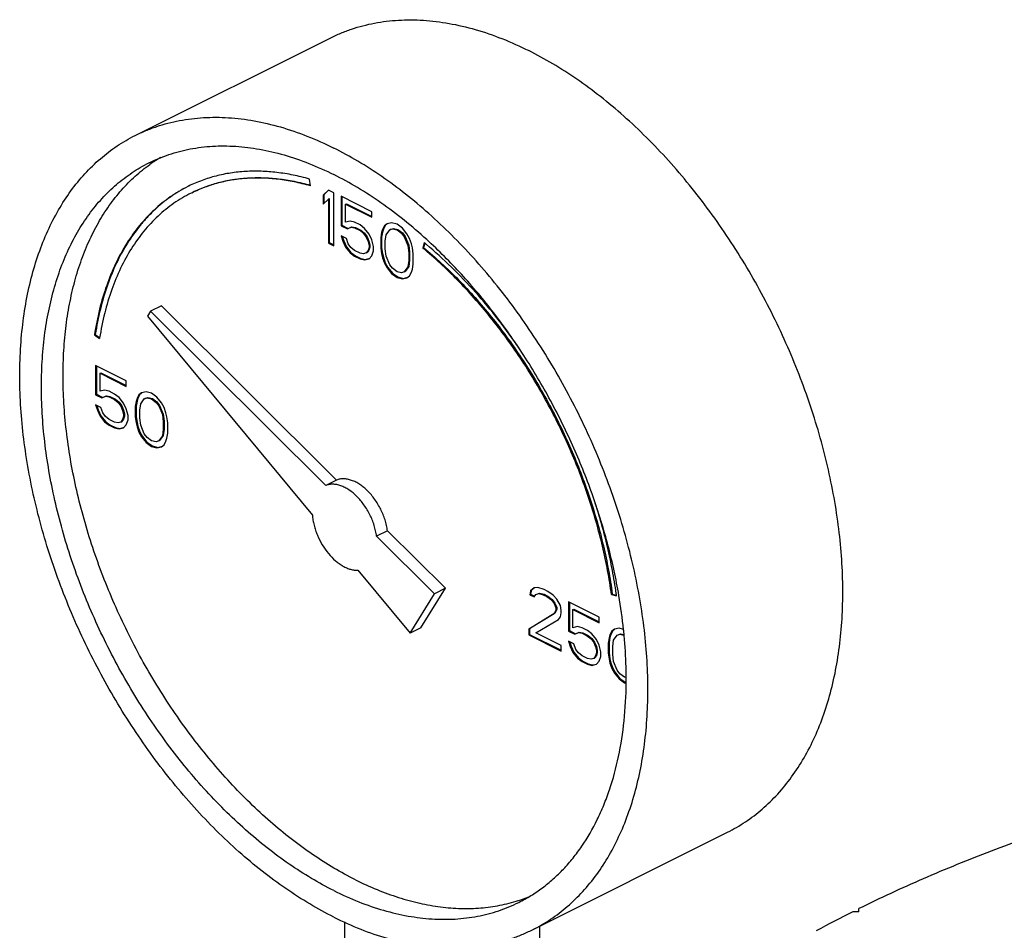
# Model space of a CAD drawing. Units: inches. Extents: x -18.3 to 73.8, y -21.4 to 49.8.
# Drawn here: x 33.4 to 37.4, y 46.1 to 49.8 of the extents above; entities that cross this region are included whole.
import ezdxf

# ---------------------------------------------------------------- set-up
doc = ezdxf.new("R2010")
doc.units = ezdxf.units.IN
doc.header["$LTSCALE"] = 1.87
doc.header["$MEASUREMENT"] = 0
doc.layers.get('0').update_dxf_attribs({"linetype": 'CONTINUOUS'})

msp = doc.modelspace()

# ---------------------------------------------------------------- linework, layer by layer
for p, q in [((33.8407, 49.3089), (34.6362, 49.7067)), ((34.5555, 49.1034), (34.5518, 49.1308)), ((34.6292, 49.0863), (34.6071, 49.0651)), ((34.6071, 49.0651), (34.6106, 49.0668)), ((34.6071, 49.0651), (34.6071, 49.0282)), ((34.63, 49.0854), (34.6106, 49.0668)), ((34.6106, 49.0668), (34.6106, 49.0316)), ((34.6513, 49.0752), (34.6292, 49.0863)), ((34.6513, 48.8587), (34.6513, 49.0752)), ((34.6071, 49.0282), (34.6292, 49.0494)), ((34.6292, 49.0494), (34.6327, 49.0512)), ((34.6292, 49.0494), (34.6292, 48.8698)), ((34.6327, 49.0512), (34.6327, 48.8715)), ((34.6808, 49.0605), (34.6808, 48.9407)), ((34.806, 48.9979), (34.6808, 49.0605)), ((34.6843, 49.0587), (34.6843, 48.9425)), ((34.6992, 49.0282), (34.7027, 49.03)), ((34.6992, 48.9545), (34.6992, 49.0282)), ((34.6992, 49.0282), (34.806, 48.9748)), ((34.7027, 49.03), (34.806, 48.9784)), ((34.806, 48.9748), (34.806, 48.9979)), ((34.6808, 48.9407), (34.6843, 48.9425)), ((34.6808, 48.9407), (34.7065, 48.9278)), ((34.6843, 48.9425), (34.7101, 48.9296)), ((34.7176, 48.9591), (34.6992, 48.9545)), ((34.736, 48.9545), (34.7176, 48.9591)), ((34.7581, 48.9435), (34.736, 48.9545)), ((34.7765, 48.9297), (34.7581, 48.9435)), ((34.8611, 48.9416), (34.8537, 48.9269)), ((34.8686, 48.9481), (34.8575, 48.9398)), ((34.8575, 48.9398), (34.8611, 48.9416)), ((34.869, 48.9476), (34.8611, 48.9416)), ((34.887, 48.9528), (34.8686, 48.9481)), ((34.9091, 48.9463), (34.887, 48.9528)), ((34.9312, 48.9307), (34.9091, 48.9463)), ((34.7065, 48.9278), (34.7213, 48.9343)), ((34.7065, 48.9278), (34.7101, 48.9296)), ((34.7101, 48.9296), (34.7248, 48.936)), ((34.7213, 48.9343), (34.7248, 48.936)), ((34.7213, 48.9343), (34.736, 48.9315)), ((34.7248, 48.936), (34.7395, 48.9333)), ((34.736, 48.9315), (34.7395, 48.9333)), ((34.736, 48.9315), (34.7581, 48.9205)), ((34.7395, 48.9333), (34.7616, 48.9222)), ((34.7581, 48.9205), (34.7616, 48.9222)), ((34.7581, 48.9205), (34.7728, 48.9085)), ((34.7616, 48.9222), (34.7764, 48.9103)), ((34.7728, 48.9085), (34.7764, 48.9103)), ((34.7728, 48.9085), (34.7839, 48.8938)), ((34.7764, 48.9103), (34.7874, 48.8955)), ((34.7949, 48.9067), (34.7765, 48.9297)), ((34.806, 48.8827), (34.7949, 48.9067)), ((34.8465, 48.9131), (34.8428, 48.8919)), ((34.85, 48.9149), (34.8463, 48.8937)), ((34.8502, 48.9251), (34.8465, 48.9131)), ((34.8465, 48.9131), (34.85, 48.9149)), ((34.8537, 48.9269), (34.85, 48.9149)), ((34.8575, 48.9398), (34.8502, 48.9251)), ((34.8502, 48.9251), (34.8537, 48.9269)), ((34.8612, 48.8781), (34.8649, 48.9039)), ((34.8649, 48.9039), (34.8796, 48.9242)), ((34.8796, 48.9242), (34.8907, 48.9279)), ((34.8796, 48.9242), (34.8832, 48.926)), ((34.8832, 48.926), (34.8942, 48.9296)), ((34.8907, 48.9279), (34.8942, 48.9296)), ((34.8907, 48.9279), (34.9091, 48.9233)), ((34.8942, 48.9296), (34.9126, 48.925)), ((34.9091, 48.9233), (34.9126, 48.925)), ((34.9091, 48.9233), (34.9275, 48.9095)), ((34.9126, 48.925), (34.9311, 48.9112)), ((34.9275, 48.9095), (34.9311, 48.9112)), ((34.9275, 48.9095), (34.9386, 48.8947)), ((34.9311, 48.9112), (34.9421, 48.8965)), ((34.9496, 48.9076), (34.9312, 48.9307)), ((34.9607, 48.8883), (34.9496, 48.9076)), ((34.6292, 48.8698), (34.6327, 48.8715)), ((34.6292, 48.8698), (34.6513, 48.8587)), ((34.6327, 48.8715), (34.6513, 48.8622)), ((34.6808, 48.8993), (34.6881, 48.8771)), ((34.7029, 48.8882), (34.6808, 48.8993)), ((34.6857, 48.8968), (34.6917, 48.8789)), ((34.6881, 48.8771), (34.6917, 48.8789)), ((34.6881, 48.8771), (34.6992, 48.8532)), ((34.6917, 48.8789), (34.7027, 48.855)), ((34.7102, 48.8661), (34.7029, 48.8882)), ((34.7213, 48.8514), (34.7102, 48.8661)), ((34.7839, 48.8938), (34.7874, 48.8955)), ((34.7839, 48.8938), (34.7913, 48.8763)), ((34.7874, 48.8955), (34.7948, 48.878)), ((34.7913, 48.8763), (34.7948, 48.878)), ((34.7913, 48.8763), (34.7949, 48.8606)), ((34.7948, 48.878), (34.7985, 48.8624)), ((34.7949, 48.8606), (34.7985, 48.8624)), ((34.7949, 48.8606), (34.7949, 48.8514)), ((34.7985, 48.8624), (34.7985, 48.8531)), ((34.8133, 48.856), (34.806, 48.8827)), ((34.8428, 48.8919), (34.8463, 48.8937)), ((34.8428, 48.8919), (34.8428, 48.8505)), ((34.8463, 48.8937), (34.8463, 48.8522)), ((34.8612, 48.8459), (34.8612, 48.8781)), ((34.9386, 48.8947), (34.9421, 48.8965)), ((34.9386, 48.8947), (34.9533, 48.8597)), ((34.9421, 48.8965), (34.9568, 48.8615)), ((34.9533, 48.8597), (34.9568, 48.8615)), ((34.9568, 48.8615), (34.9605, 48.832)), ((34.968, 48.8662), (34.9607, 48.8883)), ((34.9717, 48.8505), (34.968, 48.8662)), ((35.0197, 48.8718), (35.0142, 48.8495)), ((35.0222, 48.8695), (35.0177, 48.8513)), ((35.0207, 48.871), (35.0197, 48.8718)), ((34.6992, 48.8532), (34.7027, 48.855)), ((34.6992, 48.8532), (34.7176, 48.8302)), ((34.7027, 48.855), (34.7211, 48.8319)), ((34.7176, 48.8302), (34.7211, 48.8319)), ((34.7176, 48.8302), (34.736, 48.8164)), ((34.7211, 48.8319), (34.7395, 48.8181)), ((34.736, 48.8394), (34.7213, 48.8514)), ((34.7581, 48.8283), (34.736, 48.8394)), ((34.7728, 48.8256), (34.7581, 48.8283)), ((34.7839, 48.8293), (34.7728, 48.8256)), ((34.7913, 48.8394), (34.7839, 48.8293)), ((34.7839, 48.8293), (34.7874, 48.831)), ((34.7948, 48.8412), (34.7874, 48.831)), ((34.7949, 48.8514), (34.7913, 48.8394)), ((34.7913, 48.8394), (34.7948, 48.8412)), ((34.7985, 48.8531), (34.7948, 48.8412)), ((34.7949, 48.8514), (34.7985, 48.8531)), ((34.806, 48.8182), (34.8133, 48.8376)), ((34.8133, 48.8376), (34.8133, 48.856)), ((34.8428, 48.8505), (34.8463, 48.8522)), ((34.8428, 48.8505), (34.8465, 48.8256)), ((34.8463, 48.8522), (34.85, 48.8274)), ((34.8465, 48.8256), (34.85, 48.8274)), ((34.8465, 48.8256), (34.8502, 48.8099)), ((34.85, 48.8274), (34.8537, 48.8117)), ((34.8649, 48.8164), (34.8612, 48.8459)), ((34.9533, 48.8597), (34.957, 48.8302)), ((34.957, 48.8302), (34.9605, 48.832)), ((34.957, 48.8302), (34.957, 48.798)), ((34.9605, 48.832), (34.9605, 48.7998)), ((34.9754, 48.8256), (34.9717, 48.8505)), ((34.9754, 48.7842), (34.9754, 48.8256)), ((35.0142, 48.8495), (35.0177, 48.8513)), ((34.736, 48.8164), (34.7395, 48.8181)), ((34.736, 48.8164), (34.7581, 48.8053)), ((34.7395, 48.8181), (34.7616, 48.8071)), ((34.7581, 48.8053), (34.7616, 48.8071)), ((34.7581, 48.8053), (34.7765, 48.8007)), ((34.7616, 48.8071), (34.7801, 48.8025)), ((34.7765, 48.8007), (34.7949, 48.8053)), ((34.7765, 48.8007), (34.7801, 48.8025)), ((34.7801, 48.8025), (34.7947, 48.8061)), ((34.7949, 48.8053), (34.806, 48.8182)), ((34.8502, 48.8099), (34.8537, 48.8117)), ((34.8502, 48.8099), (34.8575, 48.7878)), ((34.8537, 48.8117), (34.8611, 48.7896)), ((34.8575, 48.7878), (34.8611, 48.7896)), ((34.8575, 48.7878), (34.8686, 48.7685)), ((34.8611, 48.7896), (34.8721, 48.7703)), ((34.8796, 48.7814), (34.8649, 48.8164)), ((34.8907, 48.7667), (34.8796, 48.7814)), ((34.957, 48.798), (34.9533, 48.7722)), ((34.9605, 48.7998), (34.9568, 48.774)), ((34.957, 48.798), (34.9605, 48.7998)), ((34.9717, 48.763), (34.9754, 48.7842)), ((34.8686, 48.7685), (34.8721, 48.7703)), ((34.8686, 48.7685), (34.887, 48.7455)), ((34.8721, 48.7703), (34.8905, 48.7472)), ((34.887, 48.7455), (34.8905, 48.7472)), ((34.887, 48.7455), (34.9091, 48.7298)), ((34.8905, 48.7472), (34.9126, 48.7316)), ((34.9091, 48.7528), (34.8907, 48.7667)), ((34.9275, 48.7482), (34.9091, 48.7528)), ((34.9386, 48.7519), (34.9275, 48.7482)), ((34.9533, 48.7722), (34.9386, 48.7519)), ((34.9386, 48.7519), (34.9421, 48.7537)), ((34.9568, 48.774), (34.9421, 48.7537)), ((34.9533, 48.7722), (34.9568, 48.774)), ((34.9607, 48.7363), (34.968, 48.751)), ((34.968, 48.751), (34.9717, 48.763)), ((34.9091, 48.7298), (34.9126, 48.7316)), ((34.9091, 48.7298), (34.9312, 48.7234)), ((34.9126, 48.7316), (34.9347, 48.7251)), ((34.9312, 48.7234), (34.9496, 48.728)), ((34.9312, 48.7234), (34.9347, 48.7251)), ((34.9347, 48.7251), (34.9494, 48.7288)), ((34.9496, 48.728), (34.9607, 48.7363)), ((33.9036, 48.5911), (33.8911, 48.5708)), ((33.9478, 48.6132), (33.9036, 48.5911)), ((34.618, 47.8804), (33.9036, 48.5911)), ((34.6622, 47.9025), (33.9478, 48.6132)), ((33.8911, 48.5708), (34.5636, 47.7591)), ((33.6743, 48.4948), (33.6778, 48.4966)), ((33.6743, 48.4948), (33.6951, 48.4798)), ((33.6778, 48.4966), (33.696, 48.4835)), ((33.6955, 48.4824), (33.6951, 48.4798)), ((33.679, 48.3706), (33.679, 48.2508)), ((33.8042, 48.308), (33.679, 48.3706)), ((33.6826, 48.3688), (33.6826, 48.2526)), ((33.6974, 48.3383), (33.701, 48.3401)), ((33.6974, 48.2646), (33.6974, 48.3383)), ((33.6974, 48.3383), (33.8042, 48.2849)), ((33.701, 48.3401), (33.8042, 48.2885)), ((33.8042, 48.2849), (33.8042, 48.308)), ((33.7159, 48.2692), (33.6974, 48.2646)), ((33.7343, 48.2646), (33.7159, 48.2692)), ((33.7564, 48.2536), (33.7343, 48.2646)), ((33.8669, 48.2582), (33.8558, 48.2499)), ((33.8673, 48.2577), (33.8593, 48.2517)), ((33.8853, 48.2628), (33.8669, 48.2582)), ((33.9074, 48.2564), (33.8853, 48.2628)), ((33.679, 48.2508), (33.6826, 48.2526)), ((33.679, 48.2508), (33.7048, 48.2379)), ((33.6826, 48.2526), (33.7083, 48.2397)), ((33.7048, 48.2379), (33.7195, 48.2444)), ((33.7048, 48.2379), (33.7083, 48.2397)), ((33.7083, 48.2397), (33.7231, 48.2461)), ((33.7195, 48.2444), (33.7231, 48.2461)), ((33.7195, 48.2444), (33.7343, 48.2416)), ((33.7231, 48.2461), (33.7378, 48.2434)), ((33.7343, 48.2416), (33.7378, 48.2434)), ((33.7343, 48.2416), (33.7564, 48.2305)), ((33.7378, 48.2434), (33.7599, 48.2323)), ((33.7748, 48.2398), (33.7564, 48.2536)), ((33.7564, 48.2305), (33.7599, 48.2323)), ((33.7564, 48.2305), (33.7711, 48.2186)), ((33.7599, 48.2323), (33.7746, 48.2203)), ((33.7711, 48.2186), (33.7746, 48.2203)), ((33.7711, 48.2186), (33.7822, 48.2038)), ((33.7746, 48.2203), (33.7857, 48.2056)), ((33.7932, 48.2167), (33.7748, 48.2398)), ((33.8448, 48.2232), (33.8411, 48.202)), ((33.8483, 48.225), (33.8446, 48.2038)), ((33.8484, 48.2352), (33.8448, 48.2232)), ((33.8448, 48.2232), (33.8483, 48.225)), ((33.852, 48.237), (33.8483, 48.225)), ((33.8558, 48.2499), (33.8484, 48.2352)), ((33.8484, 48.2352), (33.852, 48.237)), ((33.8593, 48.2517), (33.852, 48.237)), ((33.8558, 48.2499), (33.8593, 48.2517)), ((33.8632, 48.214), (33.8779, 48.2343)), ((33.8779, 48.2343), (33.889, 48.238)), ((33.8779, 48.2343), (33.8814, 48.236)), ((33.8814, 48.236), (33.8925, 48.2397)), ((33.889, 48.238), (33.8925, 48.2397)), ((33.889, 48.238), (33.9074, 48.2334)), ((33.8925, 48.2397), (33.9109, 48.2351)), ((33.9295, 48.2407), (33.9074, 48.2564)), ((33.9074, 48.2334), (33.9109, 48.2351)), ((33.9074, 48.2334), (33.9258, 48.2195)), ((33.9109, 48.2351), (33.9293, 48.2213)), ((33.9258, 48.2195), (33.9293, 48.2213)), ((33.9258, 48.2195), (33.9368, 48.2048)), ((33.9293, 48.2213), (33.9404, 48.2066)), ((33.9479, 48.2177), (33.9295, 48.2407)), ((33.9589, 48.1984), (33.9479, 48.2177)), ((33.679, 48.2093), (33.6864, 48.1872)), ((33.7011, 48.1983), (33.679, 48.2093)), ((33.684, 48.2069), (33.6899, 48.189)), ((33.6864, 48.1872), (33.6899, 48.189)), ((33.6864, 48.1872), (33.6974, 48.1633)), ((33.6899, 48.189), (33.701, 48.165)), ((33.7085, 48.1762), (33.7011, 48.1983)), ((33.7822, 48.2038), (33.7857, 48.2056)), ((33.7822, 48.2038), (33.7895, 48.1863)), ((33.7857, 48.2056), (33.7931, 48.1881)), ((33.7895, 48.1863), (33.7931, 48.1881)), ((33.7895, 48.1863), (33.7932, 48.1707)), ((33.7931, 48.1881), (33.7967, 48.1724)), ((33.8042, 48.1928), (33.7932, 48.2167)), ((33.8116, 48.1661), (33.8042, 48.1928)), ((33.8411, 48.202), (33.8446, 48.2038)), ((33.8411, 48.202), (33.8411, 48.1606)), ((33.8446, 48.2038), (33.8446, 48.1623)), ((33.8595, 48.1882), (33.8632, 48.214)), ((33.8595, 48.156), (33.8595, 48.1882)), ((33.9368, 48.2048), (33.9404, 48.2066)), ((33.9368, 48.2048), (33.9516, 48.1698)), ((33.9404, 48.2066), (33.9551, 48.1716)), ((33.9663, 48.1763), (33.9589, 48.1984)), ((33.6974, 48.1633), (33.701, 48.165)), ((33.6974, 48.1633), (33.7159, 48.1402)), ((33.701, 48.165), (33.7194, 48.142)), ((33.7195, 48.1614), (33.7085, 48.1762)), ((33.7159, 48.1402), (33.7194, 48.142)), ((33.7159, 48.1402), (33.7343, 48.1264)), ((33.7194, 48.142), (33.7378, 48.1282)), ((33.7343, 48.1495), (33.7195, 48.1614)), ((33.7564, 48.1384), (33.7343, 48.1495)), ((33.7711, 48.1357), (33.7564, 48.1384)), ((33.7822, 48.1393), (33.7711, 48.1357)), ((33.7895, 48.1495), (33.7822, 48.1393)), ((33.7822, 48.1393), (33.7857, 48.1411)), ((33.7931, 48.1513), (33.7857, 48.1411)), ((33.7932, 48.1615), (33.7895, 48.1495)), ((33.7895, 48.1495), (33.7931, 48.1513)), ((33.7967, 48.1632), (33.7931, 48.1513)), ((33.7932, 48.1707), (33.7967, 48.1724)), ((33.7932, 48.1707), (33.7932, 48.1615)), ((33.7932, 48.1615), (33.7967, 48.1632)), ((33.7967, 48.1724), (33.7967, 48.1632)), ((33.8042, 48.1283), (33.8116, 48.1476)), ((33.8116, 48.1476), (33.8116, 48.1661)), ((33.8411, 48.1606), (33.8446, 48.1623)), ((33.8411, 48.1606), (33.8448, 48.1357)), ((33.8446, 48.1623), (33.8483, 48.1375)), ((33.8448, 48.1357), (33.8483, 48.1375)), ((33.8483, 48.1375), (33.852, 48.1218)), ((33.8632, 48.1265), (33.8595, 48.156)), ((33.9516, 48.1698), (33.9551, 48.1716)), ((33.9516, 48.1698), (33.9552, 48.1403)), ((33.9551, 48.1716), (33.9588, 48.1421)), ((33.9552, 48.1403), (33.9588, 48.1421)), ((33.9552, 48.1403), (33.9552, 48.1081)), ((33.9588, 48.1421), (33.9588, 48.1098)), ((33.97, 48.1606), (33.9663, 48.1763)), ((33.9737, 48.1357), (33.97, 48.1606)), ((33.7343, 48.1264), (33.7378, 48.1282)), ((33.7343, 48.1264), (33.7564, 48.1154)), ((33.7378, 48.1282), (33.7599, 48.1172)), ((33.7564, 48.1154), (33.7599, 48.1172)), ((33.7564, 48.1154), (33.7748, 48.1108)), ((33.7599, 48.1172), (33.7783, 48.1126)), ((33.7748, 48.1108), (33.7932, 48.1154)), ((33.7748, 48.1108), (33.7783, 48.1126)), ((33.7783, 48.1126), (33.793, 48.1162)), ((33.7932, 48.1154), (33.8042, 48.1283)), ((33.8448, 48.1357), (33.8484, 48.12)), ((33.8484, 48.12), (33.852, 48.1218)), ((33.8484, 48.12), (33.8558, 48.0979)), ((33.852, 48.1218), (33.8593, 48.0997)), ((33.8558, 48.0979), (33.8593, 48.0997)), ((33.8558, 48.0979), (33.8669, 48.0786)), ((33.8593, 48.0997), (33.8704, 48.0803)), ((33.8779, 48.0915), (33.8632, 48.1265)), ((33.9552, 48.1081), (33.9516, 48.0823)), ((33.9588, 48.1098), (33.9551, 48.084)), ((33.9552, 48.1081), (33.9588, 48.1098)), ((33.9737, 48.0943), (33.9737, 48.1357)), ((33.8669, 48.0786), (33.8704, 48.0803)), ((33.8669, 48.0786), (33.8853, 48.0555)), ((33.8704, 48.0803), (33.8888, 48.0573)), ((33.889, 48.0767), (33.8779, 48.0915)), ((33.8853, 48.0555), (33.8888, 48.0573)), ((33.8888, 48.0573), (33.9109, 48.0417)), ((33.9074, 48.0629), (33.889, 48.0767)), ((33.9258, 48.0583), (33.9074, 48.0629)), ((33.9368, 48.062), (33.9258, 48.0583)), ((33.9516, 48.0823), (33.9368, 48.062)), ((33.9368, 48.062), (33.9404, 48.0638)), ((33.9551, 48.084), (33.9404, 48.0638)), ((33.9516, 48.0823), (33.9551, 48.084)), ((33.9589, 48.0464), (33.9663, 48.0611)), ((33.9663, 48.0611), (33.97, 48.0731)), ((33.97, 48.0731), (33.9737, 48.0943)), ((33.8853, 48.0555), (33.9074, 48.0399)), ((33.9074, 48.0399), (33.9109, 48.0417)), ((33.9074, 48.0399), (33.9295, 48.0334)), ((33.9109, 48.0417), (33.933, 48.0352)), ((33.9295, 48.0334), (33.9479, 48.0381)), ((33.9295, 48.0334), (33.933, 48.0352)), ((33.933, 48.0352), (33.9477, 48.0389)), ((33.9479, 48.0381), (33.9589, 48.0464)), ((34.6622, 47.9025), (34.618, 47.8804)), ((34.8702, 47.6956), (34.826, 47.6735)), ((35.1064, 47.4605), (34.8702, 47.6956)), ((35.0622, 47.4384), (34.826, 47.6735)), ((34.7496, 47.5346), (34.9628, 47.2772)), ((35.007, 47.2993), (35.1064, 47.4605)), ((35.1064, 47.4605), (35.0622, 47.4384)), ((35.4689, 47.4618), (35.4542, 47.4507)), ((35.4693, 47.4612), (35.4577, 47.4525)), ((35.4836, 47.4637), (35.4689, 47.4618)), ((35.5094, 47.4554), (35.4836, 47.4637)), ((35.5241, 47.448), (35.5094, 47.4554)), ((34.9628, 47.2772), (35.0622, 47.4384)), ((35.4542, 47.4507), (35.4505, 47.4342)), ((35.4505, 47.4342), (35.454, 47.4359)), ((35.4505, 47.4342), (35.4689, 47.425)), ((35.4577, 47.4525), (35.454, 47.4359)), ((35.454, 47.4359), (35.4703, 47.4278)), ((35.4542, 47.4507), (35.4577, 47.4525)), ((35.4689, 47.425), (35.4763, 47.4351)), ((35.4763, 47.4351), (35.4873, 47.4388)), ((35.4798, 47.4369), (35.4908, 47.4406)), ((35.4873, 47.4388), (35.4908, 47.4406)), ((35.4873, 47.4388), (35.5057, 47.4342)), ((35.4908, 47.4406), (35.5093, 47.436)), ((35.5057, 47.4342), (35.5093, 47.436)), ((35.5057, 47.4342), (35.5205, 47.4268)), ((35.5093, 47.436), (35.524, 47.4286)), ((35.5205, 47.4268), (35.524, 47.4286)), ((35.5205, 47.4268), (35.5389, 47.413)), ((35.524, 47.4286), (35.5424, 47.4148)), ((35.5462, 47.4324), (35.5241, 47.448)), ((35.5389, 47.413), (35.5424, 47.4148)), ((35.5424, 47.4148), (35.5535, 47.4)), ((35.561, 47.4158), (35.5462, 47.4324)), ((35.5757, 47.39), (35.561, 47.4158)), ((35.7842, 47.4353), (35.7878, 47.437)), ((35.7842, 47.4353), (35.8051, 47.4293)), ((35.7878, 47.437), (35.8046, 47.4323)), ((35.8051, 47.4293), (35.805, 47.4304)), ((35.8148, 47.4304), (35.8146, 47.4316)), ((35.5389, 47.413), (35.5499, 47.3983)), ((35.5499, 47.3983), (35.5535, 47.4)), ((35.5499, 47.3983), (35.5573, 47.3808)), ((35.5535, 47.4), (35.5608, 47.3825)), ((35.5573, 47.3808), (35.5608, 47.3825)), ((35.5573, 47.3808), (35.5573, 47.3716)), ((35.5608, 47.3825), (35.5608, 47.3733)), ((35.5794, 47.3697), (35.5757, 47.39)), ((35.6088, 47.4057), (35.6088, 47.2859)), ((35.7341, 47.343), (35.6088, 47.4057)), ((35.6124, 47.4039), (35.6124, 47.2877)), ((35.6273, 47.3734), (35.6308, 47.3752)), ((35.6308, 47.3752), (35.7341, 47.3236)), ((35.5499, 47.3568), (35.4468, 47.2932)), ((35.5535, 47.3586), (35.4503, 47.295)), ((35.4763, 47.2785), (35.5683, 47.3338)), ((35.5573, 47.3716), (35.5499, 47.3568)), ((35.5499, 47.3568), (35.5535, 47.3586)), ((35.5608, 47.3733), (35.5535, 47.3586)), ((35.5573, 47.3716), (35.5608, 47.3733)), ((35.5683, 47.3338), (35.5757, 47.3439)), ((35.5757, 47.3439), (35.5794, 47.3605)), ((35.5794, 47.3605), (35.5794, 47.3697)), ((35.6273, 47.2997), (35.6273, 47.3734)), ((35.6273, 47.3734), (35.7341, 47.32)), ((35.7341, 47.32), (35.7341, 47.343)), ((35.007, 47.2993), (34.9628, 47.2772)), ((35.4468, 47.2932), (35.4503, 47.295)), ((35.4468, 47.2932), (35.4468, 47.2702)), ((35.4503, 47.295), (35.4503, 47.2719)), ((35.6457, 47.3043), (35.6273, 47.2997)), ((35.6641, 47.2997), (35.6457, 47.3043)), ((35.6862, 47.2887), (35.6641, 47.2997)), ((35.7967, 47.2933), (35.7856, 47.285)), ((35.8151, 47.2979), (35.7967, 47.2933)), ((35.8329, 47.2927), (35.8151, 47.2979)), ((35.4468, 47.2702), (35.4503, 47.2719)), ((35.4468, 47.2702), (35.5794, 47.2039)), ((35.4503, 47.2719), (35.5794, 47.2074)), ((35.5794, 47.2269), (35.4763, 47.2785)), ((35.6088, 47.2859), (35.6124, 47.2877)), ((35.6088, 47.2859), (35.6346, 47.273)), ((35.6124, 47.2877), (35.6382, 47.2748)), ((35.6346, 47.273), (35.6494, 47.2795)), ((35.6346, 47.273), (35.6382, 47.2748)), ((35.6382, 47.2748), (35.6529, 47.2812)), ((35.6494, 47.2795), (35.6529, 47.2812)), ((35.6494, 47.2795), (35.6641, 47.2767)), ((35.6529, 47.2812), (35.6676, 47.2785)), ((35.6641, 47.2767), (35.6676, 47.2785)), ((35.6641, 47.2767), (35.6862, 47.2656)), ((35.6676, 47.2785), (35.6897, 47.2674)), ((35.7046, 47.2749), (35.6862, 47.2887)), ((35.6862, 47.2656), (35.6897, 47.2674)), ((35.6862, 47.2656), (35.7009, 47.2537)), ((35.6897, 47.2674), (35.7044, 47.2554)), ((35.7009, 47.2537), (35.7044, 47.2554)), ((35.7009, 47.2537), (35.712, 47.2389)), ((35.7044, 47.2554), (35.7155, 47.2407)), ((35.723, 47.2518), (35.7046, 47.2749)), ((35.7746, 47.2583), (35.7709, 47.2371)), ((35.7781, 47.2601), (35.7744, 47.2389)), ((35.7783, 47.2703), (35.7746, 47.2583)), ((35.7746, 47.2583), (35.7781, 47.2601)), ((35.7818, 47.272), (35.7781, 47.2601)), ((35.7856, 47.285), (35.7783, 47.2703)), ((35.7783, 47.2703), (35.7818, 47.272)), ((35.7892, 47.2868), (35.7818, 47.272)), ((35.7856, 47.285), (35.7892, 47.2868)), ((35.7971, 47.2928), (35.7892, 47.2868)), ((35.793, 47.2491), (35.8077, 47.2694)), ((35.8077, 47.2694), (35.8188, 47.2731)), ((35.8077, 47.2694), (35.8113, 47.2711)), ((35.8113, 47.2711), (35.8223, 47.2748)), ((35.8188, 47.2731), (35.8223, 47.2748)), ((35.8188, 47.2731), (35.8348, 47.2691)), ((35.8223, 47.2748), (35.8346, 47.2718)), ((35.8362, 47.2678), (35.8361, 47.2693)), ((35.5794, 47.2039), (35.5794, 47.2269)), ((35.6088, 47.2444), (35.6162, 47.2223)), ((35.6309, 47.2334), (35.6088, 47.2444)), ((35.6138, 47.242), (35.6197, 47.2241)), ((35.6162, 47.2223), (35.6197, 47.2241)), ((35.6162, 47.2223), (35.6273, 47.1984)), ((35.6197, 47.2241), (35.6308, 47.2001)), ((35.6383, 47.2113), (35.6309, 47.2334)), ((35.712, 47.2389), (35.7155, 47.2407)), ((35.712, 47.2389), (35.7193, 47.2214)), ((35.7155, 47.2407), (35.7229, 47.2232)), ((35.7193, 47.2214), (35.7229, 47.2232)), ((35.7193, 47.2214), (35.723, 47.2058)), ((35.7229, 47.2232), (35.7265, 47.2075)), ((35.7341, 47.2279), (35.723, 47.2518)), ((35.7414, 47.2012), (35.7341, 47.2279)), ((35.7709, 47.2371), (35.7744, 47.2389)), ((35.7709, 47.2371), (35.7709, 47.1957)), ((35.7744, 47.2389), (35.7744, 47.1974)), ((35.7893, 47.2233), (35.793, 47.2491)), ((35.7893, 47.191), (35.7893, 47.2233)), ((35.6273, 47.1984), (35.6308, 47.2001)), ((35.6273, 47.1984), (35.6457, 47.1753)), ((35.6308, 47.2001), (35.6492, 47.1771)), ((35.6494, 47.1965), (35.6383, 47.2113)), ((35.6457, 47.1753), (35.6492, 47.1771)), ((35.6457, 47.1753), (35.6641, 47.1615)), ((35.6492, 47.1771), (35.6676, 47.1633)), ((35.6641, 47.1846), (35.6494, 47.1965)), ((35.6862, 47.1735), (35.6641, 47.1846)), ((35.7009, 47.1708), (35.6862, 47.1735)), ((35.712, 47.1744), (35.7009, 47.1708)), ((35.7193, 47.1846), (35.712, 47.1744)), ((35.712, 47.1744), (35.7155, 47.1762)), ((35.7229, 47.1863), (35.7155, 47.1762)), ((35.723, 47.1966), (35.7193, 47.1846)), ((35.7193, 47.1846), (35.7229, 47.1863)), ((35.7265, 47.1983), (35.7229, 47.1863)), ((35.723, 47.2058), (35.7265, 47.2075)), ((35.723, 47.2058), (35.723, 47.1966)), ((35.723, 47.1966), (35.7265, 47.1983)), ((35.7265, 47.2075), (35.7265, 47.1983)), ((35.7341, 47.1634), (35.7414, 47.1827)), ((35.7414, 47.1827), (35.7414, 47.2012)), ((35.7709, 47.1957), (35.7744, 47.1974)), ((35.7709, 47.1957), (35.7746, 47.1708)), ((35.7744, 47.1974), (35.7781, 47.1725)), ((35.793, 47.1616), (35.7893, 47.191)), ((35.6641, 47.1615), (35.6676, 47.1633)), ((35.6641, 47.1615), (35.6862, 47.1505)), ((35.6676, 47.1633), (35.6897, 47.1522)), ((35.6862, 47.1505), (35.6897, 47.1522)), ((35.6862, 47.1505), (35.7046, 47.1459)), ((35.6897, 47.1522), (35.7081, 47.1476)), ((35.7046, 47.1459), (35.723, 47.1505)), ((35.7046, 47.1459), (35.7081, 47.1476)), ((35.7081, 47.1476), (35.7228, 47.1513)), ((35.723, 47.1505), (35.7341, 47.1634)), ((35.7746, 47.1708), (35.7781, 47.1725)), ((35.7746, 47.1708), (35.7783, 47.1551)), ((35.7781, 47.1725), (35.7818, 47.1569)), ((35.7783, 47.1551), (35.7818, 47.1569)), ((35.7783, 47.1551), (35.7856, 47.133)), ((35.7818, 47.1569), (35.7892, 47.1348)), ((35.7856, 47.133), (35.7892, 47.1348)), ((35.7856, 47.133), (35.7967, 47.1137)), ((35.7892, 47.1348), (35.8002, 47.1154)), ((35.8077, 47.1266), (35.793, 47.1616)), ((35.7967, 47.1137), (35.8002, 47.1154)), ((35.7967, 47.1137), (35.8151, 47.0906)), ((35.8002, 47.1154), (35.8186, 47.0924)), ((35.8188, 47.1118), (35.8077, 47.1266)), ((35.8151, 47.0906), (35.8186, 47.0924)), ((35.8186, 47.0924), (35.8407, 47.0767)), ((35.8372, 47.098), (35.8188, 47.1118)), ((35.843, 47.0966), (35.8372, 47.098)), ((35.8151, 47.0906), (35.8372, 47.075)), ((35.8372, 47.075), (35.8407, 47.0767)), ((35.8372, 47.075), (35.843, 47.0733)), ((35.8407, 47.0767), (35.843, 47.0761)), ((35.8445, 47.0742), (35.8445, 47.076)), ((35.4619, 46.0666), (36.2574, 46.4644)), ((36.7944, 46.1402), (36.7693, 46.1402)), ((36.7944, 46.1402), (36.7944, 46.1528)), ((34.6955, 46.0987), (34.6955, 45.9602)), ((35.491, 46.0812), (35.491, 45.9602))]:
    msp.add_line(p, q)
for centre, radius, start, end in [((34.2728, 48.6675), 0.642, 120.8708, 125.3911), ((34.3121, 48.5872), 0.5739, 116.1675, 116.5671), ((33.904, 47.5247), 1.7491, 49.9688, 50.3242), ((33.8594, 47.168), 1.9632, 7.6807, 7.9562), ((33.6904, 47.0677), 2.1551, 5.9443, 9.6893), ((33.7791, 47.0774), 2.0659, 5.499, 5.9312), ((33.7919, 47.0786), 2.053, 5.3287, 5.4988), ((34.0634, 47.0912), 1.7811, 359.5121, 0.1961), ((35.208, 46.7968), 0.6417, 287.8031, 291.9079), ((39.0877, 41.5325), 5.1581, 116.7104, 118.5793)]:
    msp.add_arc(centre, radius, start, end)
for points, knots in [([(34.6362, 49.7067), (34.6504, 49.7138), (34.6793, 49.727), (34.724, 49.7437), (34.77, 49.7575), (34.8173, 49.7681), (34.8657, 49.7757), (34.9322, 49.7817), (35.018, 49.7812), (35.1231, 49.7681), (35.2306, 49.7428), (35.3395, 49.7053), (35.411, 49.6731), (35.4468, 49.6552)], [0, 0, 0, 0, 0.056415, 0.113002, 0.169929, 0.22736, 0.285449, 0.344343, 0.465011, 0.590337, 0.721005, 0.857482, 1, 1, 1, 1]), ([(36.2574, 46.4644), (36.2828, 46.4771), (36.3324, 46.5059), (36.4012, 46.5584), (36.4644, 46.6199), (36.5215, 46.6901), (36.5721, 46.7685), (36.6161, 46.8545), (36.6532, 46.9478), (36.6831, 47.0477), (36.7057, 47.1537), (36.7209, 47.2651), (36.7286, 47.3814), (36.7288, 47.5017), (36.7215, 47.6254), (36.7067, 47.7519), (36.6844, 47.8803), (36.655, 48.0099), (36.6184, 48.1399), (36.5749, 48.2696), (36.5249, 48.3982), (36.4684, 48.525), (36.406, 48.6492), (36.338, 48.7701), (36.2647, 48.887), (36.1867, 48.9992), (36.1043, 49.106), (36.018, 49.2068), (35.9284, 49.3011), (35.8359, 49.3882), (35.7411, 49.4677), (35.6446, 49.539), (35.5469, 49.6019), (35.4802, 49.6385), (35.4468, 49.6552)], [0, 0, 0, 0, 0.022366, 0.044949, 0.067956, 0.09157, 0.115951, 0.141224, 0.167483, 0.194789, 0.223174, 0.252643, 0.283173, 0.314725, 0.347235, 0.380627, 0.41481, 0.449679, 0.485122, 0.521018, 0.55724, 0.593658, 0.630137, 0.666543, 0.702743, 0.738607, 0.774008, 0.808825, 0.842946, 0.87627, 0.908705, 0.940174, 0.970621, 1, 1, 1, 1]), ([(33.8407, 49.3089), (33.8549, 49.316), (33.8838, 49.3292), (33.9285, 49.346), (33.9745, 49.3597), (34.0218, 49.3704), (34.0702, 49.3779), (34.1367, 49.3839), (34.2225, 49.3834), (34.3276, 49.3704), (34.4351, 49.345), (34.544, 49.3075), (34.6155, 49.2753), (34.6513, 49.2575)], [0, 0, 0, 0, 0.056415, 0.113002, 0.169929, 0.22736, 0.285449, 0.344343, 0.465011, 0.590337, 0.721005, 0.857482, 1, 1, 1, 1]), ([(34.6513, 46.1181), (34.6179, 46.1348), (34.5512, 46.1714), (34.4535, 46.2343), (34.357, 46.3057), (34.2622, 46.3851), (34.1697, 46.4722), (34.0801, 46.5665), (33.9938, 46.6673), (33.9114, 46.7741), (33.8334, 46.8863), (33.7601, 47.0032), (33.6921, 47.1241), (33.6297, 47.2483), (33.5732, 47.3751), (33.5232, 47.5037), (33.4797, 47.6334), (33.4431, 47.7635), (33.4137, 47.8931), (33.3914, 48.0214), (33.3766, 48.1479), (33.3693, 48.2716), (33.3695, 48.392), (33.3772, 48.5082), (33.3924, 48.6196), (33.415, 48.7256), (33.4449, 48.8255), (33.482, 48.9188), (33.526, 49.0048), (33.5766, 49.0832), (33.6337, 49.1534), (33.6969, 49.2149), (33.7657, 49.2674), (33.8153, 49.2962), (33.8407, 49.3089)], [0, 0, 0, 0, 0.029379, 0.059826, 0.091295, 0.12373, 0.157054, 0.191175, 0.225992, 0.261393, 0.297257, 0.333457, 0.369863, 0.406342, 0.44276, 0.478982, 0.514878, 0.550321, 0.58519, 0.619373, 0.652765, 0.685275, 0.716827, 0.747357, 0.776826, 0.805211, 0.832517, 0.858776, 0.884049, 0.90843, 0.932044, 0.955051, 0.977634, 1, 1, 1, 1]), ([(33.8966, 49.1971), (33.9098, 49.2037), (33.9367, 49.216), (33.9783, 49.2316), (34.0212, 49.2444), (34.0802, 49.2577), (34.157, 49.267), (34.2521, 49.2665), (34.35, 49.2544), (34.45, 49.2307), (34.5514, 49.1958), (34.618, 49.1659), (34.6513, 49.1492)], [0, 0, 0, 0, 0.056419, 0.113009, 0.16994, 0.227374, 0.344303, 0.464978, 0.590312, 0.720987, 0.857474, 1, 1, 1, 1]), ([(35.4619, 46.0666), (35.4873, 46.0794), (35.5369, 46.1082), (35.6057, 46.1607), (35.6689, 46.2222), (35.726, 46.2924), (35.7767, 46.3707), (35.8206, 46.4568), (35.8577, 46.5501), (35.8876, 46.65), (35.9102, 46.756), (35.9254, 46.8674), (35.9332, 46.9836), (35.9333, 47.1039), (35.926, 47.2277), (35.9112, 47.3541), (35.889, 47.4825), (35.8595, 47.6121), (35.8229, 47.7421), (35.7794, 47.8718), (35.7294, 48.0005), (35.6729, 48.1273), (35.6105, 48.2515), (35.5425, 48.3724), (35.4692, 48.4892), (35.3912, 48.6014), (35.3088, 48.7082), (35.2225, 48.8091), (35.1329, 48.9033), (35.0404, 48.9904), (34.9456, 49.0699), (34.8491, 49.1413), (34.7515, 49.2041), (34.6847, 49.2408), (34.6513, 49.2575)], [0, 0, 0, 0, 0.022366, 0.044949, 0.067956, 0.09157, 0.115951, 0.141224, 0.167483, 0.194789, 0.223174, 0.252643, 0.283173, 0.314725, 0.347235, 0.380627, 0.41481, 0.449679, 0.485122, 0.521018, 0.55724, 0.593658, 0.630137, 0.666543, 0.702743, 0.738607, 0.774008, 0.808825, 0.842946, 0.87627, 0.908705, 0.940174, 0.970621, 1, 1, 1, 1]), ([(34.6513, 46.2264), (34.6202, 46.2419), (34.5581, 46.276), (34.4671, 46.3345), (34.3773, 46.401), (34.289, 46.475), (34.203, 46.5561), (34.1195, 46.6438), (34.0392, 46.7377), (33.9625, 46.8371), (33.8898, 46.9416), (33.8216, 47.0504), (33.7582, 47.163), (33.7001, 47.2786), (33.6476, 47.3967), (33.601, 47.5164), (33.5605, 47.6372), (33.5265, 47.7582), (33.499, 47.8789), (33.4783, 47.9984), (33.4645, 48.1161), (33.4577, 48.2313), (33.4579, 48.3434), (33.465, 48.4516), (33.4792, 48.5553), (33.5003, 48.654), (33.5281, 48.747), (33.5626, 48.8339), (33.6036, 48.914), (33.6507, 48.987), (33.7039, 49.0523), (33.7627, 49.1096), (33.8268, 49.1585), (33.8729, 49.1853), (33.8966, 49.1971)], [0, 0, 0, 0, 0.029379, 0.059826, 0.091295, 0.12373, 0.157053, 0.191175, 0.225992, 0.261392, 0.297256, 0.333456, 0.369863, 0.406342, 0.442759, 0.478981, 0.514877, 0.55032, 0.585189, 0.619372, 0.652764, 0.685275, 0.716826, 0.747357, 0.776825, 0.805211, 0.832517, 0.858776, 0.884049, 0.90843, 0.932044, 0.955051, 0.977634, 1, 1, 1, 1]), ([(34.7397, 46.2706), (34.7098, 46.2855), (34.6501, 46.3182), (34.5626, 46.3739), (34.4761, 46.4371), (34.391, 46.5073), (34.3079, 46.5841), (34.2271, 46.6672), (34.149, 46.756), (34.0742, 46.8501), (34.003, 46.949), (33.9358, 47.0522), (33.8729, 47.159), (33.8148, 47.269), (33.7617, 47.3815), (33.7139, 47.4958), (33.6716, 47.6115), (33.6352, 47.7278), (33.6047, 47.8441), (33.5804, 47.9599), (33.5624, 48.0744), (33.5508, 48.187), (33.5456, 48.2972), (33.547, 48.4043), (33.5548, 48.5078), (33.569, 48.6071), (33.5897, 48.7017), (33.6166, 48.791), (33.6496, 48.8746), (33.6886, 48.9521), (33.7333, 49.0229), (33.7837, 49.0867), (33.8392, 49.1432), (33.8799, 49.1759), (33.9009, 49.1908)], [0, 0, 0, 0, 0.029028, 0.059073, 0.090092, 0.122038, 0.15484, 0.188418, 0.222681, 0.257529, 0.292853, 0.328539, 0.364469, 0.400522, 0.436576, 0.472507, 0.508195, 0.543522, 0.578374, 0.612642, 0.646226, 0.679035, 0.710987, 0.742015, 0.772066, 0.801103, 0.82911, 0.856091, 0.882077, 0.907123, 0.931312, 0.954756, 0.977597, 1, 1, 1, 1]), ([(34.5518, 49.1308), (34.5297, 49.1371), (34.4857, 49.1479), (34.4197, 49.1586), (34.3549, 49.1637), (34.2916, 49.163), (34.23, 49.1566), (34.1705, 49.1444), (34.1133, 49.1266), (34.0768, 49.1109), (34.059, 49.1022)], [0, 0, 0, 0, 0.136467, 0.268799, 0.397251, 0.522261, 0.644385, 0.764249, 0.882539, 1, 1, 1, 1]), ([(35.0305, 48.8838), (35.0005, 48.9112), (34.9397, 48.9633), (34.8453, 49.0344), (34.7496, 49.0967), (34.6841, 49.1328), (34.6513, 49.1492)], [0, 0, 0, 0, 0.262646, 0.517195, 0.763118, 1, 1, 1, 1]), ([(34.5555, 49.1034), (34.5337, 49.1096), (34.4902, 49.1202), (34.4249, 49.1308), (34.3608, 49.1357), (34.2983, 49.1349), (34.2375, 49.1283), (34.1788, 49.116), (34.1223, 49.0981), (34.0863, 49.0823), (34.0688, 49.0736)], [0, 0, 0, 0, 0.13652, 0.26887, 0.397311, 0.522292, 0.644381, 0.764219, 0.882505, 1, 1, 1, 1]), ([(34.0724, 49.0754), (34.0898, 49.0841), (34.1255, 49.0997), (34.1815, 49.1175), (34.2398, 49.1298), (34.3, 49.1365), (34.3621, 49.1375), (34.4256, 49.1329), (34.4903, 49.1227), (34.5335, 49.1123), (34.5551, 49.1062)], [0, 0, 0, 0, 0.117588, 0.235958, 0.355853, 0.477969, 0.602948, 0.731357, 0.863624, 1, 1, 1, 1]), ([(34.0554, 49.1004), (34.043, 49.0942), (34.0185, 49.0809), (33.9833, 49.0582), (33.9496, 49.0328), (33.9065, 48.9954), (33.8566, 48.942), (33.8042, 48.8687), (33.7593, 48.7866), (33.7222, 48.6961), (33.6932, 48.5982), (33.6797, 48.5299), (33.6743, 48.4948)], [0, 0, 0, 0, 0.056057, 0.112299, 0.168905, 0.22605, 0.342544, 0.463029, 0.588445, 0.719484, 0.856628, 1, 1, 1, 1]), ([(34.0555, 49.1004), (34.0431, 49.0942), (34.0189, 49.0807), (33.984, 49.0579), (33.9506, 49.0326), (33.9188, 49.0046), (33.8886, 48.9742), (33.8502, 48.9301), (33.8066, 48.8687), (33.7621, 48.7868), (33.7254, 48.6968), (33.6966, 48.5994), (33.6832, 48.5315), (33.6778, 48.4966)], [0, 0, 0, 0, 0.056028, 0.112255, 0.168858, 0.226011, 0.283875, 0.342603, 0.463126, 0.58856, 0.719602, 0.856722, 1, 1, 1, 1]), ([(34.0688, 49.0736), (34.0567, 49.0675), (34.0328, 49.0545), (33.9984, 49.0323), (33.9654, 49.0076), (33.9232, 48.971), (33.8744, 48.9188), (33.8231, 48.8474), (33.7791, 48.7672), (33.7428, 48.6789), (33.7143, 48.5833), (33.7009, 48.5166), (33.6955, 48.4824)], [0, 0, 0, 0, 0.056086, 0.112355, 0.168987, 0.226155, 0.342684, 0.463183, 0.588592, 0.719601, 0.856693, 1, 1, 1, 1]), ([(35.4096, 48.4375), (35.3817, 48.4783), (35.324, 48.5576), (35.231, 48.6693), (35.1331, 48.7719), (35.0642, 48.8346), (35.0291, 48.864)], [0, 0, 0, 0, 0.258881, 0.512722, 0.760204, 1, 1, 1, 1]), ([(35.8146, 47.4316), (35.8031, 47.499), (35.7735, 47.6348), (35.7118, 47.8359), (35.633, 48.0346), (35.5383, 48.2277), (35.4293, 48.4121), (35.3077, 48.5848), (35.1755, 48.743), (35.0797, 48.839), (35.0305, 48.8838)], [0, 0, 0, 0, 0.122322, 0.247915, 0.375572, 0.504013, 0.631928, 0.758029, 0.881091, 1, 1, 1, 1]), ([(35.7842, 47.4353), (35.7798, 47.468), (35.7692, 47.534), (35.7484, 47.6328), (35.7224, 47.7321), (35.6916, 47.8315), (35.656, 47.9303), (35.6158, 48.0281), (35.5712, 48.1245), (35.5224, 48.2189), (35.4697, 48.3108), (35.4134, 48.3999), (35.3537, 48.4856), (35.2909, 48.5675), (35.2253, 48.6453), (35.1573, 48.7184), (35.0872, 48.7867), (35.0387, 48.8292), (35.0142, 48.8495)], [0, 0, 0, 0, 0.060258, 0.121717, 0.184169, 0.247436, 0.311344, 0.375696, 0.440289, 0.504921, 0.56939, 0.633496, 0.69704, 0.759831, 0.821683, 0.882437, 0.941937, 1, 1, 1, 1]), ([(35.0177, 48.8513), (35.0423, 48.831), (35.0908, 48.7884), (35.1609, 48.7202), (35.2289, 48.647), (35.2944, 48.5693), (35.3572, 48.4874), (35.4371, 48.3727), (35.5281, 48.2215), (35.6212, 48.0312), (35.6847, 47.8669), (35.726, 47.7339), (35.7519, 47.6346), (35.7728, 47.5357), (35.7834, 47.4698), (35.7878, 47.437)], [0, 0, 0, 0, 0.05806, 0.117568, 0.178336, 0.240195, 0.302987, 0.366537, 0.495094, 0.624301, 0.752537, 0.815812, 0.878277, 0.939745, 1, 1, 1, 1]), ([(34.8702, 47.6956), (34.8692, 47.7029), (34.8664, 47.7177), (34.8604, 47.7398), (34.8525, 47.7617), (34.8428, 47.7831), (34.8315, 47.8038), (34.8188, 47.8233), (34.8048, 47.8414), (34.7898, 47.8577), (34.774, 47.8721), (34.7576, 47.8843), (34.741, 47.8941), (34.7243, 47.9014), (34.7078, 47.906), (34.6918, 47.9078), (34.6764, 47.9068), (34.6667, 47.9042), (34.6622, 47.9025)], [0, 0, 0, 0, 0.068054, 0.138267, 0.209856, 0.28214, 0.354446, 0.426058, 0.496274, 0.564457, 0.630041, 0.692574, 0.751726, 0.807356, 0.859523, 0.908584, 0.955147, 1, 1, 1, 1]), ([(34.826, 47.6735), (34.825, 47.6808), (34.8222, 47.6956), (34.8162, 47.7177), (34.8083, 47.7396), (34.7954, 47.7681), (34.7756, 47.8013), (34.7469, 47.8357), (34.7196, 47.8586), (34.6968, 47.872), (34.6801, 47.8793), (34.6636, 47.8839), (34.6476, 47.8857), (34.6322, 47.8847), (34.6226, 47.8821), (34.618, 47.8804)], [0, 0, 0, 0, 0.068049, 0.138302, 0.209945, 0.282262, 0.426111, 0.564443, 0.692453, 0.751633, 0.807274, 0.859466, 0.908562, 0.955151, 1, 1, 1, 1]), ([(35.8037, 47.4398), (35.7993, 47.4712), (35.7889, 47.5345), (35.7619, 47.662), (35.735, 47.7569), (35.7144, 47.8197)], [0, 0, 0, 0, 0.243952, 0.492436, 1, 1, 1, 1]), ([(34.5636, 47.7591), (34.5642, 47.7523), (34.5659, 47.7386), (34.5702, 47.7181), (34.5763, 47.6975), (34.5866, 47.6701), (34.6032, 47.6375), (34.6279, 47.6023), (34.652, 47.5773), (34.6727, 47.561), (34.6882, 47.551), (34.7038, 47.5433), (34.7194, 47.5378), (34.7346, 47.5348), (34.7447, 47.5344), (34.7496, 47.5346)], [0, 0, 0, 0, 0.064417, 0.131167, 0.199607, 0.269157, 0.409252, 0.546776, 0.677199, 0.738647, 0.797089, 0.852364, 0.904483, 0.953598, 1, 1, 1, 1]), ([(35.8445, 47.0973), (35.8445, 47.1113), (35.8436, 47.1682), (35.8402, 47.2251), (35.8362, 47.2678)], [0, 0, 0, 0, 0.245964, 1, 1, 1, 1]), ([(35.406, 46.1784), (35.4228, 46.1869), (35.4559, 46.2053), (35.503, 46.2373), (35.5475, 46.2737), (35.5893, 46.3143), (35.6283, 46.359), (35.677, 46.4247), (35.7189, 46.4975), (35.7539, 46.5759), (35.7855, 46.661), (35.8162, 46.7754), (35.8386, 46.9215), (35.844, 47.0225), (35.8445, 47.0742)], [0, 0, 0, 0, 0.053883, 0.108032, 0.162708, 0.218156, 0.274603, 0.332253, 0.451763, 0.513971, 0.577922, 0.711229, 0.851969, 1, 1, 1, 1]), ([(45.8785, 44.8817), (45.8493, 44.9407), (45.7824, 45.0581), (45.6618, 45.2267), (45.5193, 45.3909), (45.3557, 45.5499), (45.1715, 45.7031), (44.9676, 45.8498), (44.7449, 45.9895), (44.5044, 46.1215), (44.2471, 46.2453), (43.974, 46.3604), (43.6864, 46.4662), (43.3855, 46.5624), (43.0726, 46.6484), (42.749, 46.724), (42.4163, 46.7887), (42.0757, 46.8424), (41.7287, 46.8848), (41.2584, 46.926), (40.665, 46.9482), (39.9543, 46.9281), (39.2549, 46.8618), (38.6864, 46.7681), (38.2474, 46.6704), (37.9315, 46.5872), (37.6271, 46.4938), (37.3357, 46.3906), (37.0584, 46.278), (36.8806, 46.1956), (36.7944, 46.1528)], [0, 0, 0, 0, 0.02012, 0.041161, 0.063236, 0.086428, 0.110787, 0.13634, 0.163091, 0.191024, 0.220103, 0.250282, 0.281497, 0.313677, 0.346738, 0.38059, 0.415134, 0.450267, 0.485881, 0.521862, 0.594454, 0.667111, 0.738889, 0.808874, 0.842928, 0.876215, 0.908646, 0.940141, 0.970621, 1, 1, 1, 1]), ([(34.7397, 46.2706), (34.7685, 46.2561), (34.8262, 46.2298), (34.9138, 46.1978), (35.0005, 46.1741), (35.0858, 46.1589), (35.1694, 46.1523), (35.2506, 46.1544), (35.3291, 46.1651), (35.3797, 46.178), (35.4042, 46.1859)], [0, 0, 0, 0, 0.1408, 0.276464, 0.407103, 0.533021, 0.654633, 0.772507, 0.887352, 1, 1, 1, 1]), ([(34.6513, 46.2264), (34.6846, 46.2097), (34.7512, 46.1797), (34.8526, 46.1448), (34.9526, 46.1212), (35.0506, 46.1091), (35.1456, 46.1085), (35.2224, 46.1179), (35.2814, 46.1312), (35.3243, 46.1439), (35.3659, 46.1596), (35.3928, 46.1719), (35.406, 46.1784)], [0, 0, 0, 0, 0.142526, 0.279013, 0.409688, 0.535022, 0.655697, 0.772626, 0.83006, 0.886991, 0.943581, 1, 1, 1, 1]), ([(34.6513, 46.1181), (34.6871, 46.1002), (34.7586, 46.068), (34.8675, 46.0306), (34.975, 46.0052), (35.0801, 45.9921), (35.1659, 45.9917), (35.2324, 45.9976), (35.2808, 46.0052), (35.3281, 46.0159), (35.3741, 46.0296), (35.4188, 46.0464), (35.4477, 46.0596), (35.4619, 46.0666)], [0, 0, 0, 0, 0.142518, 0.278995, 0.409663, 0.534989, 0.655657, 0.714551, 0.77264, 0.830071, 0.886998, 0.943585, 1, 1, 1, 1])]:
    msp.add_open_spline(points, degree=3, knots=knots)

doc.saveas('drawing.dxf')
